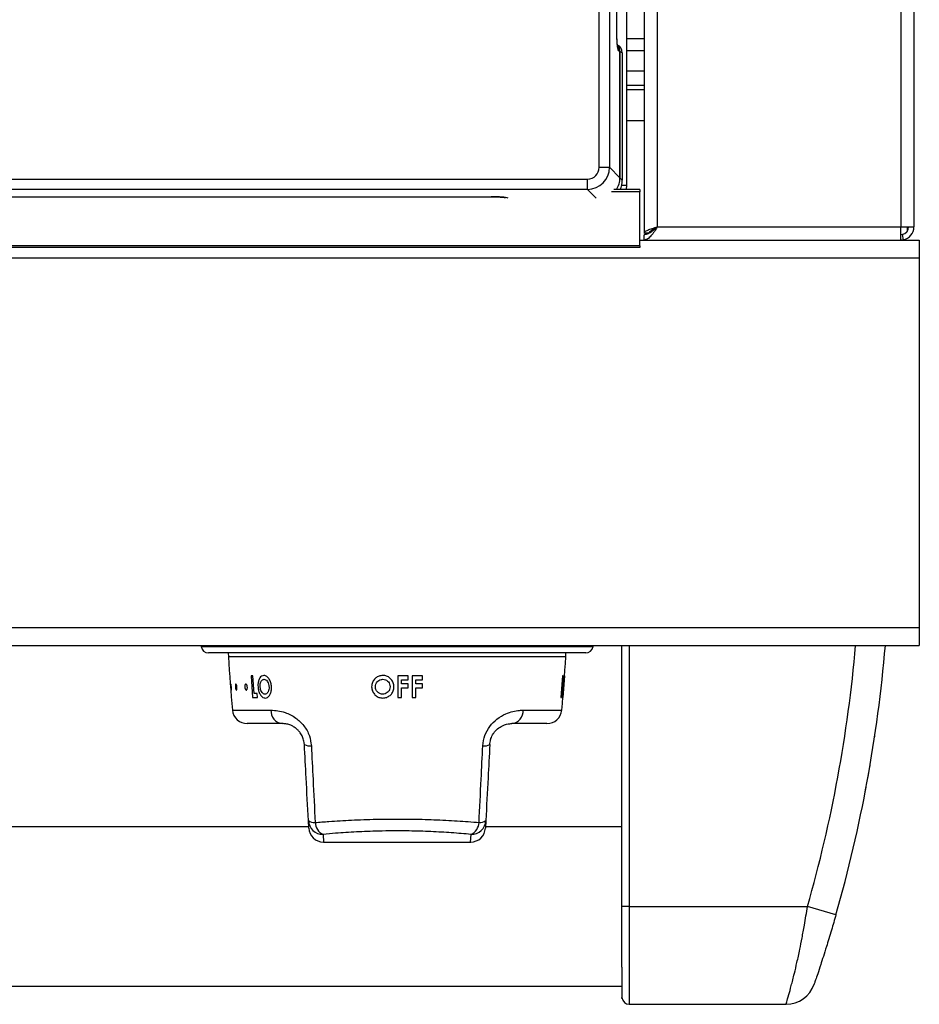
# Model space of a CAD drawing. Units: inches. Extents: x -53 to 62, y -19 to 52.
# Drawn here: x 22 to 29, y 22 to 29 of the extents above; entities that cross this region are included whole.
import ezdxf

# ---------------------------------------------------------------- set-up
doc = ezdxf.new("R2010")
doc.units = ezdxf.units.IN
doc.header["$MEASUREMENT"] = 0

msp = doc.modelspace()

# ---------------------------------------------------------------- linework, layer by layer
at = {"color": 7, "linetype": 'Continuous', "lineweight": 25}
for p, q in [((28.5158, 51.4089), (28.5158, 27.4919)), ((26.6943, 50.8082), (26.6943, 27.4489)), ((26.5743, 50.5229), (26.5743, 27.7729)), ((26.3911, 27.8938), (26.3911, 50.4021)), ((26.4608, 50.4021), (26.4608, 27.8938)), ((26.5103, 28.8059), (26.5103, 49.49)), ((26.5106, 28.8052), (26.5106, 49.4906)), ((26.5311, 28.6757), (26.5221, 28.6802)), ((26.5311, 28.6757), (26.5311, 27.8235)), ((26.5469, 28.6673), (26.5311, 28.6752)), ((26.5311, 27.8235), (26.5311, 28.6752)), ((26.5469, 28.6673), (26.5469, 27.8077)), ((26.6943, 28.6809), (26.5743, 28.6809)), ((26.6943, 28.5432), (26.5743, 28.5432)), ((26.5743, 28.4472), (26.6943, 28.4472)), ((26.6943, 28.4169), (26.5743, 28.4169)), ((26.3911, 27.8938), (26.4608, 27.8938)), ((26.4608, 27.8938), (26.5311, 27.8235)), ((15.9371, 27.8143), (26.3116, 27.8143)), ((26.3116, 27.7446), (26.3116, 27.8143)), ((26.5311, 27.8235), (26.5469, 27.8077)), ((26.3116, 27.7446), (15.9371, 27.7446)), ((26.6643, 27.743), (26.4898, 27.743)), ((26.5743, 27.7729), (26.5725, 27.743)), ((26.6643, 27.743), (26.6643, 27.728)), ((26.6643, 27.363), (26.6643, 27.728)), ((16.5859, 27.6951), (25.6628, 27.6951)), ((16.5859, 27.6948), (25.6628, 27.6948)), ((25.6628, 27.6951), (25.6628, 27.6948)), ((26.7303, 27.4489), (26.6943, 27.4489)), ((26.7833, 27.4919), (28.4268, 27.4919)), ((28.4268, 27.4045), (28.4268, 27.4919)), ((28.4268, 27.4919), (28.5158, 27.4919)), ((28.4698, 27.4919), (28.4698, 27.461)), ((26.6643, 27.4029), (28.5518, 27.4029)), ((26.6943, 27.4029), (26.6943, 27.4389)), ((28.4127, 27.4029), (28.4268, 27.4045)), ((28.4368, 27.4399), (28.4268, 27.4389)), ((28.4436, 27.4045), (28.4268, 27.4029)), ((28.4368, 27.4399), (28.4436, 27.4045)), ((28.5518, 27.4029), (28.5518, 27.2829)), ((26.6643, 27.363), (15.5843, 27.363)), ((26.6643, 27.353), (15.5843, 27.353)), ((26.6643, 27.363), (26.6643, 27.353)), ((-19.3232, 27.2829), (28.5518, 27.2829)), ((28.5518, 27.2829), (28.5518, 24.7869)), ((-19.3232, 24.7869), (28.5518, 24.7869)), ((28.5518, 24.7869), (28.5518, 24.6669)), ((-19.3232, 24.6669), (28.5518, 24.6669)), ((23.7031, 24.6669), (23.7043, 24.6587)), ((26.3494, 24.6587), (26.3506, 24.6669)), ((26.5443, 22.9049), (26.5443, 24.6669)), ((26.2999, 24.6159), (23.7538, 24.6159)), ((23.8874, 24.6159), (23.8887, 24.5905)), ((26.165, 24.5905), (26.1663, 24.6159)), ((24.0541, 24.4607), (24.0411, 24.4607)), ((24.0411, 24.4607), (24.0503, 24.3159)), ((24.0615, 24.3418), (24.0541, 24.4607)), ((25.102, 24.4607), (25.0315, 24.4607)), ((25.102, 24.4347), (25.102, 24.4607)), ((25.1985, 24.4607), (25.128, 24.4607)), ((25.1985, 24.4347), (25.1985, 24.4607)), ((26.1432, 24.4607), (26.1321, 24.3159)), ((26.143, 24.405), (26.147, 24.4607)), ((26.147, 24.4607), (26.1432, 24.4607)), ((26.1435, 24.3159), (26.1546, 24.4607)), ((26.1562, 24.4607), (26.1451, 24.3159)), ((26.1459, 24.3159), (26.157, 24.4607)), ((26.1526, 24.4607), (26.1486, 24.405)), ((26.1546, 24.4607), (26.1526, 24.4607)), ((26.157, 24.4607), (26.1562, 24.4607)), ((25.0575, 24.4068), (25.0575, 24.4347)), ((25.0575, 24.4347), (25.102, 24.4347)), ((25.102, 24.4068), (25.0575, 24.4068)), ((25.102, 24.3808), (25.102, 24.4068)), ((25.154, 24.4068), (25.154, 24.4347)), ((25.154, 24.4347), (25.1985, 24.4347)), ((25.1985, 24.4068), (25.154, 24.4068)), ((25.1985, 24.3808), (25.1985, 24.4068)), ((26.1486, 24.405), (26.143, 24.405)), ((24.0829, 24.3418), (24.0615, 24.3418)), ((24.0847, 24.3159), (24.0829, 24.3418)), ((25.0575, 24.3159), (25.0575, 24.3808)), ((25.0575, 24.3808), (25.102, 24.3808)), ((25.154, 24.3159), (25.154, 24.3808)), ((25.154, 24.3808), (25.1985, 24.3808)), ((26.1359, 24.3159), (26.141, 24.379)), ((26.141, 24.379), (26.1466, 24.379)), ((26.1466, 24.379), (26.1415, 24.3159)), ((24.0503, 24.3159), (24.0847, 24.3159)), ((25.0315, 24.3159), (25.0575, 24.3159)), ((25.128, 24.3159), (25.154, 24.3159)), ((26.1321, 24.3159), (26.1359, 24.3159)), ((26.1415, 24.3159), (26.1435, 24.3159)), ((26.1451, 24.3159), (26.1459, 24.3159)), ((24.2513, 24.1395), (24.015, 24.1395)), ((26.0387, 24.1395), (25.8024, 24.1395)), ((26.5443, 23.5252), (26.5443, 23.5251)), ((24.4306, 23.4343), (24.4279, 23.4854)), ((25.6258, 23.4854), (25.6231, 23.4343)), ((24.4302, 23.4424), (21.6235, 23.4424)), ((26.5443, 23.4424), (25.6235, 23.4424)), ((24.5305, 23.3395), (25.5232, 23.3395)), ((26.5943, 22.9049), (26.5443, 22.9049)), ((26.5943, 22.9049), (27.7972, 22.9049)), ((27.9894, 22.8499), (27.7972, 22.9049)), ((0.6842, 22.3674), (26.5444, 22.3674)), ((26.5443, 22.2847), (26.5446, 22.2898)), ((26.5943, 22.2449), (27.6526, 22.2449))]:
    msp.add_line(p, q, dxfattribs=at)
at = {"color": 8, "linetype": 'Continuous', "lineweight": 25}
for p, q in [((28.4268, 50.8972), (28.4268, 27.4919)), ((26.7833, 50.8082), (26.7833, 27.4919)), ((26.5743, 28.7639), (26.6943, 28.7639)), ((26.6943, 28.2069), (26.5743, 28.2069)), ((26.3698, 27.6864), (26.3116, 27.7446)), ((26.6643, 27.728), (26.4734, 27.728)), ((26.5428, 27.7729), (26.5743, 27.7729)), ((23.7043, 24.6587), (25.0268, 24.6587)), ((25.0268, 24.6587), (26.3494, 24.6587)), ((26.5943, 24.6669), (26.5943, 22.9049)), ((26.165, 24.5905), (23.8887, 24.5905)), ((23.9155, 24.2299), (24.175, 24.2299)), ((25.8787, 24.2299), (26.1382, 24.2299)), ((24.5278, 23.3916), (24.5305, 23.3395)), ((25.5232, 23.3395), (25.5259, 23.3916))]:
    msp.add_line(p, q, dxfattribs=at)
for centre, radius, start, end in [((26.4627, 28.6805), 0.0594, 359.66228, 26.23301), ((18.8393, 25.4669), 9.317, 344.03914, 355.07427)]:
    msp.add_arc(centre, radius, start, end, dxfattribs=at)
at = {"color": 7, "linetype": 'Continuous', "lineweight": 25}
for centre, radius, start, end in [((28.4268, 27.4919), 0.053, 280.88297, 0), ((28.4268, 27.4919), 0.089, 280.88297, 0), ((23.7538, 24.6659), 0.05, 188.34242, 270), ((26.2999, 24.6659), 0.05, 270, 351.65758), ((18.8393, 25.4669), 9.517, 344.03914, 355.17803), ((32.2035, 25.0263), 8.3262, 183, 185.48821), ((17.8502, 25.0263), 8.3262, 354.51179, 357), ((24.015, 24.2395), 0.1, 185.48821, 270), ((24.263, 24.2268), 0.0881, 177.96398, 262.34136), ((25.7906, 24.2268), 0.0881, 277.65864, 2.03602), ((26.0387, 24.2395), 0.1, 270, 354.51179), ((24.4367, 24.0726), 0.0832, 244.69448, 277.83235), ((25.617, 24.0726), 0.0832, 262.16765, 295.30552), ((24.4654, 23.5286), 0.0572, 229.00089, 278.22665), ((24.5272, 23.4911), 0.0995, 183.2468, 270.30773), ((24.5656, 23.4755), 0.0921, 182.20411, 245.73296), ((25.5264, 23.4911), 0.0995, 269.69227, 356.7532), ((25.488, 23.4755), 0.0921, 294.26704, 357.79589), ((25.5882, 23.5286), 0.0572, 261.77335, 310.99911), ((24.5305, 23.4395), 0.1, 183, 269.15814), ((25.5232, 23.4395), 0.1, 270.59247, 357), ((27.6526, 22.4449), 0.2, 270, 341.07364), ((26.5943, 22.2949), 0.05, 185.85887, 270)]:
    msp.add_arc(centre, radius, start, end, dxfattribs=at)
for centre, major_axis, ratio, start_param, end_param in [((26.4865, 28.6677), (0.0541, -0.027), 0.993174, 0.459819, 1.570796), ((26.4713, 28.676), (0.0536, -0.0267), 0.993174, 0.459819, 1.117239), ((26.4708, 28.6755), (0.0541, -0.027), 0.993174, 0.459819, 1.019453), ((26.3107, 27.8947), (0.0572, -0.0572), 0.989133, 5.50325, 7.06312), ((26.3107, 27.8947), (0.1061, -0.1061), 0.999212, 5.50325, 7.06312), ((26.3803, 27.8251), (0.1072, -0.1072), 0.989133, 0.215241, 0.779935), ((26.3961, 27.8094), (0.1072, -0.1072), 0.989133, 0.335456, 0.779935)]:
    msp.add_ellipse(centre, major_axis=major_axis, ratio=ratio, start_param=start_param, end_param=end_param, dxfattribs=at)
at = {"color": 8, "linetype": 'Continuous', "lineweight": 25}
msp.add_ellipse((25.6628, 27.6825), major_axis=(0.12, 0), ratio=0.105104, start_param=0.312966, end_param=1.570796, dxfattribs=at)
at = {"color": 7, "linetype": 'Continuous', "lineweight": 25}
for points, knots in [([(26.5221, 28.6802), (26.5207, 28.6822), (26.5179, 28.6862), (26.5143, 28.7085), (26.5121, 28.7348), (26.511, 28.7591), (26.5105, 28.7751), (26.5104, 28.7877), (26.5103, 28.7952), (26.5103, 28.801), (26.5103, 28.8041), (26.5103, 28.8058), (26.5103, 28.8059)], [0, 0, 0, 0, 0.213653, 0.427305, 0.64096, 0.746657, 0.852351, 0.905058, 0.949789, 0.973736, 0.997685, 1, 1, 1, 1]), ([(26.5165, 28.7039), (26.5165, 28.7039), (26.5165, 28.7039), (26.5154, 28.709), (26.5139, 28.7209), (26.512, 28.7433), (26.5108, 28.7735), (26.5107, 28.7956), (26.5106, 28.8061)], [0, 0, 0, 0, 0.050138, 0.155864, 0.311582, 0.528314, 0.776174, 1, 1, 1, 1]), ([(25.6628, 27.6948), (25.6691, 27.6948), (25.6875, 27.6947), (25.7166, 27.6936), (25.7425, 27.6915), (25.7551, 27.6898), (25.7595, 27.6887), (25.7588, 27.6889), (25.7587, 27.6889)], [0, 0, 0, 0, 0.140709, 0.410593, 0.676613, 0.870633, 0.984335, 1, 1, 1, 1]), ([(26.7833, 27.4919), (26.7767, 27.4815), (26.7625, 27.4591), (26.7407, 27.4296), (26.7177, 27.4074), (26.7022, 27.4044), (26.6943, 27.4029)], [0, 0, 0, 0, 0.224773, 0.479599, 0.734501, 1, 1, 1, 1]), ([(26.7833, 27.4919), (26.7743, 27.4835), (26.756, 27.4664), (26.7283, 27.4464), (26.7075, 27.4393), (26.6963, 27.439), (26.6943, 27.4389)], [0, 0, 0, 0, 0.3031964, 0.6185303, 0.9339501, 1, 1, 1, 1]), ([(24.1272, 24.4644), (24.1221, 24.4635), (24.1119, 24.4619), (24.0995, 24.4486), (24.091, 24.4292), (24.0874, 24.4079), (24.0878, 24.3939), (24.088, 24.3883)], [0, 0, 0, 0, 0.214758, 0.429873, 0.646069, 0.858681, 1, 1, 1, 1]), ([(24.1792, 24.3878), (24.1781, 24.397), (24.1759, 24.4154), (24.1649, 24.4386), (24.1508, 24.4561), (24.1375, 24.4637), (24.1295, 24.4642), (24.1272, 24.4644)], [0, 0, 0, 0, 0.2301, 0.462146, 0.672217, 0.903332, 1, 1, 1, 1]), ([(24.9306, 24.4644), (24.9219, 24.4635), (24.9046, 24.4618), (24.8817, 24.4483), (24.8647, 24.4286), (24.8561, 24.4072), (24.8554, 24.3935), (24.8551, 24.3883)], [0, 0, 0, 0, 0.216949, 0.434145, 0.654289, 0.870538, 1, 1, 1, 1]), ([(25.0055, 24.3878), (25.0047, 24.3969), (25.0032, 24.4152), (24.9887, 24.4382), (24.9687, 24.4557), (24.948, 24.4636), (24.9348, 24.4642), (24.9306, 24.4644)], [0, 0, 0, 0, 0.228525, 0.459084, 0.66526, 0.893514, 1, 1, 1, 1]), ([(25.0315, 24.4607), (25.0315, 24.4213), (25.0315, 24.3731), (25.0315, 24.3248), (25.0315, 24.3159)], [0, 0, 0, 0, 0.814115, 1, 1, 1, 1]), ([(25.128, 24.4607), (25.128, 24.4213), (25.128, 24.373), (25.128, 24.3247), (25.128, 24.3159)], [0, 0, 0, 0, 0.8157214, 1, 1, 1, 1]), ([(23.9041, 24.3965), (23.904, 24.3983), (23.904, 24.4018), (23.9042, 24.4051), (23.9047, 24.4062), (23.9054, 24.4051), (23.9062, 24.4018), (23.907, 24.3967), (23.9078, 24.3904), (23.9084, 24.3835), (23.9087, 24.3769), (23.9087, 24.3714), (23.9085, 24.3674), (23.908, 24.3656), (23.9074, 24.366), (23.9067, 24.3687), (23.9059, 24.3733), (23.9052, 24.3793), (23.9046, 24.386), (23.9042, 24.392), (23.9041, 24.3952), (23.9041, 24.3965)], [0, 0, 0, 0, 0.0537108, 0.1074277, 0.1609928, 0.2144027, 0.2678085, 0.3213634, 0.3751255, 0.4290331, 0.4829607, 0.5368011, 0.5905115, 0.6441075, 0.6976337, 0.7511422, 0.8046853, 0.8583137, 0.9120657, 0.9659414, 1, 1, 1, 1]), ([(23.9352, 24.3964), (23.9354, 24.3982), (23.9358, 24.4018), (23.9371, 24.405), (23.9388, 24.4062), (23.9406, 24.4051), (23.9424, 24.4018), (23.9441, 24.3968), (23.9452, 24.3905), (23.9459, 24.3836), (23.9458, 24.377), (23.9452, 24.3714), (23.944, 24.3675), (23.9424, 24.3656), (23.9406, 24.366), (23.9388, 24.3686), (23.9372, 24.3732), (23.936, 24.3792), (23.9352, 24.3859), (23.935, 24.3919), (23.9352, 24.3951), (23.9352, 24.3964)], [0, 0, 0, 0, 0.053714, 0.107434, 0.161002, 0.214413, 0.267818, 0.32137, 0.375129, 0.429035, 0.482963, 0.536806, 0.590518, 0.644116, 0.697643, 0.751151, 0.804693, 0.85832, 0.91207, 0.965944, 1, 1, 1, 1]), ([(23.9991, 24.3935), (23.9994, 24.3955), (24, 24.3995), (24.002, 24.4037), (24.0045, 24.406), (24.0074, 24.4059), (24.0103, 24.4037), (24.0129, 24.3994), (24.0149, 24.3936), (24.016, 24.387), (24.0162, 24.3801), (24.0153, 24.374), (24.0135, 24.3692), (24.0111, 24.3662), (24.0082, 24.3655), (24.0053, 24.3671), (24.0027, 24.3708), (24.0006, 24.3761), (23.9992, 24.3826), (23.9988, 24.3886), (23.999, 24.3921), (23.9991, 24.3935)], [0, 0, 0, 0, 0.0538045, 0.1076143, 0.1612854, 0.2147588, 0.2681449, 0.3216103, 0.3752693, 0.4291177, 0.4830516, 0.5369455, 0.5907223, 0.6443712, 0.6979261, 0.751437, 0.8049562, 0.8585359, 0.9122229, 0.9660402, 1, 1, 1, 1]), ([(24.088, 24.3883), (24.0891, 24.3791), (24.0912, 24.3608), (24.101, 24.3373), (24.1137, 24.32), (24.1265, 24.3129), (24.1342, 24.3123), (24.1369, 24.3121)], [0, 0, 0, 0, 0.2291771, 0.4599476, 0.6767996, 0.8899318, 1, 1, 1, 1]), ([(24.1026, 24.388), (24.1025, 24.3944), (24.1023, 24.4061), (24.1065, 24.4211), (24.1129, 24.4321), (24.1208, 24.4377), (24.1263, 24.4382), (24.1284, 24.4384)], [0, 0, 0, 0, 0.243615, 0.447029, 0.649774, 0.8634, 1, 1, 1, 1]), ([(24.1154, 24.3493), (24.1128, 24.3532), (24.1075, 24.361), (24.1037, 24.3754), (24.1029, 24.3845), (24.1026, 24.388)], [0, 0, 0, 0, 0.3794305, 0.7617661, 1, 1, 1, 1]), ([(24.1284, 24.4384), (24.1321, 24.4378), (24.1394, 24.4367), (24.1493, 24.427), (24.1571, 24.4138), (24.1611, 24.4001), (24.1619, 24.3912), (24.1622, 24.3882)], [0, 0, 0, 0, 0.226723, 0.455348, 0.65813, 0.884752, 1, 1, 1, 1]), ([(24.1622, 24.3882), (24.1623, 24.382), (24.1624, 24.3697), (24.1572, 24.3543), (24.1494, 24.3432), (24.1415, 24.3385), (24.1366, 24.3382), (24.135, 24.3381)], [0, 0, 0, 0, 0.235465, 0.473106, 0.681725, 0.90345, 1, 1, 1, 1]), ([(24.1369, 24.3121), (24.1422, 24.3129), (24.1529, 24.3145), (24.1662, 24.3286), (24.1758, 24.3481), (24.1798, 24.3691), (24.1793, 24.3828), (24.1792, 24.3878)], [0, 0, 0, 0, 0.221961, 0.445754, 0.650811, 0.872747, 1, 1, 1, 1]), ([(24.8551, 24.3883), (24.8559, 24.3793), (24.8576, 24.3611), (24.872, 24.3379), (24.8919, 24.3205), (24.9129, 24.3129), (24.9261, 24.3124), (24.9308, 24.3121)], [0, 0, 0, 0, 0.2259747, 0.4535569, 0.6669512, 0.8806726, 1, 1, 1, 1]), ([(24.8811, 24.388), (24.8816, 24.3943), (24.8826, 24.4061), (24.8914, 24.421), (24.9036, 24.432), (24.9174, 24.4377), (24.9266, 24.4382), (24.9302, 24.4384)], [0, 0, 0, 0, 0.240015, 0.444459, 0.64833, 0.862868, 1, 1, 1, 1]), ([(24.8989, 24.3493), (24.8949, 24.3531), (24.8868, 24.3609), (24.8817, 24.3753), (24.8813, 24.3844), (24.8811, 24.388)], [0, 0, 0, 0, 0.3760826, 0.7547625, 1, 1, 1, 1]), ([(24.9302, 24.4384), (24.9361, 24.4378), (24.948, 24.4367), (24.9629, 24.4271), (24.9739, 24.414), (24.979, 24.4002), (24.9794, 24.3913), (24.9795, 24.3882)], [0, 0, 0, 0, 0.226448, 0.454895, 0.655513, 0.879566, 1, 1, 1, 1]), ([(24.9795, 24.3882), (24.979, 24.382), (24.9779, 24.3695), (24.9679, 24.3541), (24.9544, 24.3429), (24.9412, 24.3385), (24.9331, 24.3382), (24.9307, 24.3381)], [0, 0, 0, 0, 0.237125, 0.476442, 0.686985, 0.908873, 1, 1, 1, 1]), ([(24.9308, 24.3121), (24.9396, 24.3129), (24.9573, 24.3145), (24.9798, 24.3287), (24.9967, 24.3484), (25.0046, 24.3693), (25.0053, 24.383), (25.0055, 24.3878)], [0, 0, 0, 0, 0.222727, 0.44729, 0.653745, 0.876561, 1, 1, 1, 1]), ([(24.135, 24.3381), (24.1333, 24.3383), (24.1282, 24.3386), (24.1213, 24.3425), (24.1169, 24.3475), (24.1154, 24.3493)], [0, 0, 0, 0, 0.2511666, 0.733743, 1, 1, 1, 1]), ([(24.9307, 24.3381), (24.9278, 24.3383), (24.9195, 24.3386), (24.9083, 24.3424), (24.9014, 24.3475), (24.8989, 24.3493)], [0, 0, 0, 0, 0.2509181, 0.733948, 1, 1, 1, 1]), ([(24.175, 24.2299), (24.2063, 24.2275), (24.2599, 24.2233), (24.34, 24.1837), (24.3988, 24.1291), (24.4381, 24.0619), (24.4449, 24.0127), (24.448, 23.9901)], [0, 0, 0, 0, 0.296755, 0.508213, 0.683694, 0.855076, 1, 1, 1, 1]), ([(25.6057, 23.9901), (25.609, 24.0136), (25.6157, 24.061), (25.652, 24.124), (25.7021, 24.1743), (25.7725, 24.2148), (25.8336, 24.2288), (25.8703, 24.2297), (25.8787, 24.2299)], [0, 0, 0, 0, 0.150744, 0.304139, 0.462035, 0.638822, 0.917102, 1, 1, 1, 1]), ([(24.4011, 23.9973), (24.4009, 23.9996), (24.4004, 24.0072), (24.3983, 24.0205), (24.3943, 24.0357), (24.3887, 24.0504), (24.3817, 24.0642), (24.3716, 24.0798), (24.3586, 24.0951), (24.3417, 24.1099), (24.323, 24.1219), (24.3003, 24.132), (24.2756, 24.1384), (24.2594, 24.1391), (24.2513, 24.1395)], [0, 0, 0, 0, 0.021701, 0.074244, 0.128328, 0.171251, 0.225845, 0.281897, 0.363847, 0.448649, 0.556511, 0.666824, 0.83204, 1, 1, 1, 1]), ([(25.6526, 23.9973), (25.6539, 24.0087), (25.6555, 24.0226), (25.6634, 24.0474), (25.6707, 24.0624), (25.6857, 24.085), (25.707, 24.1075), (25.7461, 24.1313), (25.7786, 24.1388), (25.7978, 24.1394), (25.8024, 24.1395)], [0, 0, 0, 0, 0.109216, 0.133502, 0.249708, 0.270555, 0.4191, 0.598074, 0.904295, 1, 1, 1, 1]), ([(28.2504, 24.0508), (28.2505, 24.0518), (28.2516, 24.0592), (28.252, 24.0614), (28.2521, 24.0619), (28.2521, 24.0621)], [0, 0, 0, 0, 0.108112, 0.794521, 1, 1, 1, 1]), ([(24.4279, 23.4854), (24.4229, 23.5809), (24.414, 23.7509), (24.405, 23.9223), (24.4011, 23.9973)], [0, 0, 0, 0, 0.562086, 1, 1, 1, 1]), ([(24.448, 23.9901), (24.4519, 23.9142), (24.4607, 23.7407), (24.4689, 23.5687), (24.4736, 23.472)], [0, 0, 0, 0, 0.437874, 1, 1, 1, 1]), ([(25.5801, 23.472), (25.5847, 23.5692), (25.593, 23.7412), (25.6018, 23.9147), (25.6057, 23.9901)], [0, 0, 0, 0, 0.5654063, 1, 1, 1, 1]), ([(25.6526, 23.9973), (25.6487, 23.9229), (25.6397, 23.7514), (25.6308, 23.5815), (25.6258, 23.4854)], [0, 0, 0, 0, 0.434634, 1, 1, 1, 1]), ([(28.2169, 23.8439), (28.217, 23.8443), (28.2171, 23.8451), (28.2181, 23.8506), (28.2192, 23.857), (28.2193, 23.8576)], [0, 0, 0, 0, 0.4269898, 0.9427262, 1, 1, 1, 1]), ([(28.2047, 23.7747), (28.2047, 23.7748), (28.2047, 23.7751), (28.2052, 23.7776), (28.2067, 23.786), (28.2086, 23.7963), (28.2106, 23.8077), (28.2119, 23.8154), (28.2126, 23.8192)], [0, 0, 0, 0, 0.294182, 0.586036, 0.739409, 0.834957, 0.91772, 1, 1, 1, 1]), ([(28.1876, 23.6826), (28.1876, 23.6829), (28.1878, 23.684), (28.1893, 23.6916), (28.1918, 23.7052), (28.1927, 23.7099)], [0, 0, 0, 0, 0.252655, 0.737448, 1, 1, 1, 1]), ([(24.4736, 23.472), (24.5043, 23.4745), (24.5817, 23.4807), (24.7195, 23.4889), (24.8665, 23.494), (25.0003, 23.4958), (25.1316, 23.4952), (25.2782, 23.4913), (25.4361, 23.4833), (25.5318, 23.4758), (25.5801, 23.472)], [0, 0, 0, 0, 0.092947, 0.234068, 0.379451, 0.477059, 0.57607, 0.713904, 0.855749, 1, 1, 1, 1]), ([(25.5259, 23.3916), (25.4824, 23.3954), (25.3976, 23.4029), (25.2552, 23.4109), (25.089, 23.4159), (24.9175, 23.4151), (24.7508, 23.4086), (24.6263, 23.4005), (24.5555, 23.3941), (24.5278, 23.3916)], [0, 0, 0, 0, 0.144654, 0.28238, 0.424239, 0.620173, 0.761235, 0.90675, 1, 1, 1, 1]), ([(26.5443, 22.4965), (26.5443, 22.5059), (26.5443, 22.5355), (26.5443, 22.5925), (26.5443, 22.6662), (26.5443, 22.7418), (26.5443, 22.8198), (26.5443, 22.8753), (26.5443, 22.9049)], [0, 0, 0, 0, 0.093319, 0.295279, 0.496969, 0.657082, 0.817051, 1, 1, 1, 1]), ([(26.5943, 22.9049), (26.5943, 22.8713), (26.5943, 22.8099), (26.5943, 22.7235), (26.5943, 22.6406), (26.5943, 22.5584), (26.5943, 22.4724), (26.5943, 22.3934), (26.5943, 22.3205), (26.5943, 22.2673), (26.5943, 22.2467), (26.5943, 22.2453), (26.5943, 22.2449)], [0, 0, 0, 0, 0.079787, 0.146028, 0.214109, 0.299562, 0.387466, 0.505196, 0.626236, 0.784849, 0.948001, 1, 1, 1, 1]), ([(27.6526, 22.2449), (27.6526, 22.2449), (27.6526, 22.245), (27.6558, 22.2558), (27.6687, 22.301), (27.6871, 22.3685), (27.7062, 22.4427), (27.726, 22.5265), (27.7437, 22.6076), (27.7605, 22.6927), (27.7781, 22.789), (27.7901, 22.8622), (27.7972, 22.9049)], [0, 0, 0, 0, 0.000685, 0.162069, 0.32813, 0.449313, 0.573447, 0.662786, 0.754289, 0.825278, 0.898151, 1, 1, 1, 1]), ([(27.9894, 22.8499), (27.9792, 22.8147), (27.9564, 22.7361), (27.9273, 22.6411), (27.9036, 22.5661), (27.8831, 22.503), (27.8649, 22.4481), (27.8513, 22.4079), (27.8433, 22.3843), (27.8423, 22.3815), (27.8418, 22.3801)], [0, 0, 0, 0, 0.113441, 0.252753, 0.352373, 0.452155, 0.594728, 0.73748, 0.868727, 1, 1, 1, 1]), ([(26.5443, 22.4965), (26.5443, 22.4962), (26.5443, 22.4561), (26.5444, 22.3873), (26.5445, 22.3214), (26.5446, 22.2931), (26.5446, 22.2906), (26.5446, 22.2898)], [0, 0, 0, 0, 0.002216, 0.278045, 0.567269, 0.856887, 1, 1, 1, 1])]:
    msp.add_open_spline(points, degree=3, knots=knots, dxfattribs=at)
for points in [[(26.6943, 27.4489), (26.6957, 27.4525), (26.6983, 27.4597), (26.7189, 27.4704), (26.7483, 27.4812), (26.7717, 27.4884), (26.7833, 27.4919)], [(26.7303, 27.4489), (26.7311, 27.4525), (26.7327, 27.4597), (26.745, 27.4704), (26.7625, 27.4812), (26.7764, 27.4884), (26.7833, 27.4919)]]:
    msp.add_open_spline(points, degree=3, dxfattribs=at)

doc.saveas('drawing.dxf')
